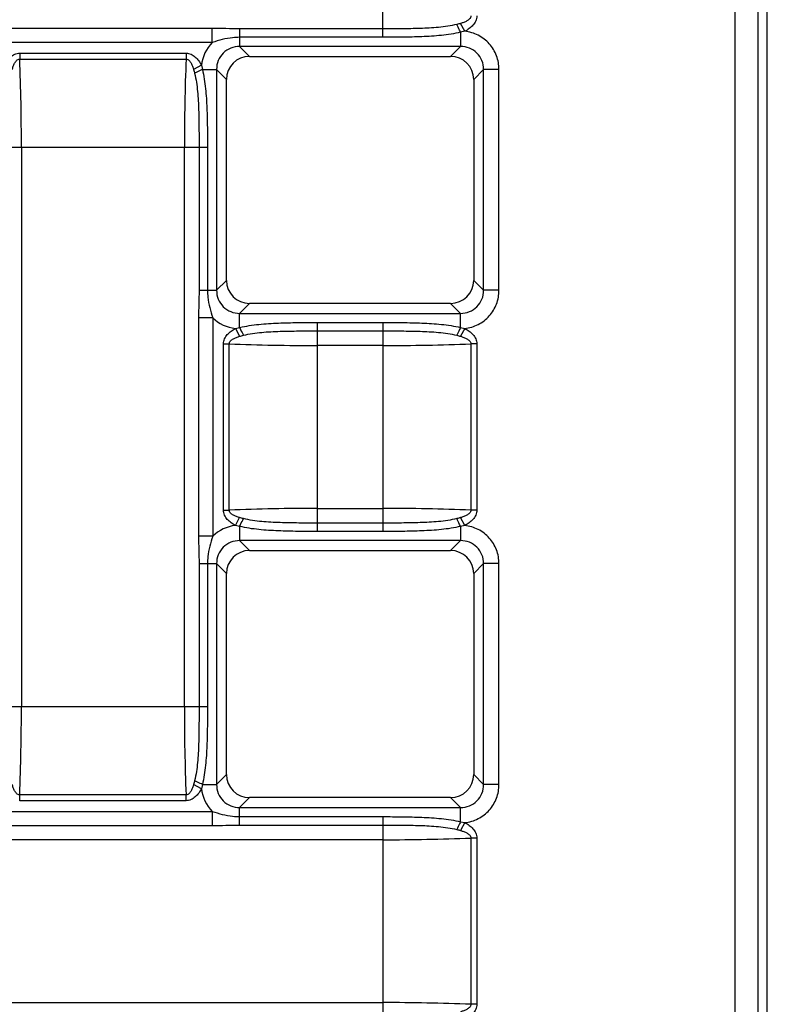
# Model space of a CAD drawing. Units: millimetres. Extents: x 0 to 594, y 0 to 420.
# Drawn here: x 282 to 330, y 179 to 243 of the extents above; entities that cross this region are included whole.
import ezdxf

# ---------------------------------------------------------------- set-up
doc = ezdxf.new("R2010")
doc.units = ezdxf.units.MM
doc.header["$LTSCALE"] = 32.67
doc.layers.add('SURFACES', color=7, linetype='CONTINUOUS')

msp = doc.modelspace()

# ---------------------------------------------------------------- linework, layer by layer
at = {"layer": 'SURFACES', "color": 9, "linetype": 'Continuous'}
for p, q in [((327.937, 110.235), (327.937, 387.046)), ((329.429, 111.727), (329.429, 385.554)), ((305.145, 241.872), (305.145, 255.408)), ((294.098, 242.45), (279.949, 242.45)), ((294.098, 241.534), (294.098, 242.45)), ((305.145, 242.418), (295.873, 242.418)), ((295.873, 242.418), (295.873, 241.282)), ((310.447, 242.261), (310.172, 242.77)), ((305.145, 241.872), (295.873, 241.872)), ((310.447, 242.261), (310.173, 242.199)), ((310.173, 242.199), (310.173, 241.282)), ((294.098, 241.534), (279.949, 241.534)), ((310.173, 241.282), (295.873, 241.282)), ((295.873, 241.282), (296.515, 240.64)), ((310.173, 241.282), (309.531, 240.64)), ((281.639, 240.841), (292.407, 240.841)), ((281.639, 240.841), (281.639, 240.461)), ((281.639, 240.461), (292.407, 240.461)), ((292.407, 240.841), (292.407, 240.461)), ((293.402, 240.064), (292.893, 239.789)), ((293.402, 240.064), (293.464, 239.79)), ((293.464, 239.79), (294.382, 239.79)), ((294.382, 239.79), (295.023, 239.149)), ((294.382, 239.79), (294.382, 225.49)), ((311.665, 239.79), (311.023, 239.149)), ((312.659, 239.79), (311.665, 239.79)), ((311.665, 225.49), (311.665, 239.79)), ((312.659, 225.49), (312.659, 239.79)), ((280.255, 234.762), (293.791, 234.762)), ((281.75, 234.762), (281.75, 198.519)), ((292.297, 198.519), (292.297, 234.762)), ((293.246, 234.762), (293.246, 225.49)), ((293.791, 234.762), (293.791, 225.49)), ((294.382, 225.49), (295.023, 226.132)), ((311.665, 225.49), (311.023, 226.132)), ((293.246, 225.49), (294.382, 225.49)), ((312.659, 225.49), (311.665, 225.49)), ((295.873, 223.999), (296.515, 224.64)), ((310.173, 223.999), (309.531, 224.64)), ((295.873, 223.999), (310.173, 223.999)), ((295.873, 223.081), (295.873, 223.999)), ((310.173, 223.081), (310.173, 223.999)), ((294.13, 223.715), (293.213, 223.715)), ((293.213, 223.715), (293.213, 209.566)), ((294.13, 223.715), (294.13, 209.566)), ((300.902, 223.408), (305.145, 223.408)), ((300.902, 209.872), (300.902, 223.408)), ((305.145, 223.408), (305.145, 209.872)), ((295.6, 223.019), (295.873, 223.081)), ((295.6, 223.019), (295.875, 222.51)), ((300.902, 222.863), (305.145, 222.863)), ((310.447, 223.019), (310.172, 222.51)), ((310.173, 223.081), (310.447, 223.019)), ((294.823, 222.024), (295.203, 222.024)), ((294.823, 211.256), (294.823, 222.024)), ((295.203, 211.256), (295.203, 222.024)), ((305.145, 221.914), (300.902, 221.914)), ((311.224, 222.024), (310.844, 222.024)), ((310.844, 222.024), (310.844, 211.256)), ((311.224, 222.024), (311.224, 211.256)), ((294.823, 211.256), (295.203, 211.256)), ((300.902, 211.367), (305.145, 211.367)), ((311.224, 211.256), (310.844, 211.256)), ((295.6, 210.261), (295.875, 210.77)), ((305.145, 210.418), (300.902, 210.418)), ((310.447, 210.261), (310.172, 210.77)), ((295.873, 210.199), (295.6, 210.261)), ((295.873, 210.199), (295.873, 209.282)), ((305.145, 209.872), (300.902, 209.872)), ((310.447, 210.261), (310.173, 210.199)), ((310.173, 210.199), (310.173, 209.282)), ((294.13, 209.566), (293.213, 209.566)), ((310.173, 209.282), (295.873, 209.282)), ((295.873, 209.282), (296.515, 208.64)), ((310.173, 209.282), (309.531, 208.64)), ((293.246, 207.79), (294.382, 207.79)), ((293.246, 207.79), (293.246, 198.519)), ((293.791, 207.79), (293.791, 198.519)), ((294.382, 207.79), (295.023, 207.149)), ((294.382, 207.79), (294.382, 193.49)), ((311.665, 207.79), (311.023, 207.149)), ((312.659, 207.79), (311.665, 207.79)), ((311.665, 193.49), (311.665, 207.79)), ((312.659, 193.49), (312.659, 207.79)), ((293.791, 198.519), (280.255, 198.519)), ((294.382, 193.49), (295.023, 194.132)), ((311.665, 193.49), (311.023, 194.132)), ((293.402, 193.217), (292.893, 193.492)), ((293.464, 193.49), (293.402, 193.217)), ((293.464, 193.49), (294.382, 193.49)), ((312.659, 193.49), (311.665, 193.49)), ((292.407, 192.82), (281.639, 192.82)), ((281.639, 192.44), (281.639, 192.82)), ((292.407, 192.44), (292.407, 192.82)), ((295.873, 191.999), (296.515, 192.64)), ((310.173, 191.999), (309.531, 192.64)), ((292.407, 192.44), (281.639, 192.44)), ((295.873, 191.999), (310.173, 191.999)), ((295.873, 190.863), (295.873, 191.999)), ((310.173, 191.081), (310.173, 191.999)), ((279.949, 191.747), (294.098, 191.747)), ((294.098, 191.747), (294.098, 190.83)), ((295.873, 191.408), (305.145, 191.408)), ((305.145, 191.408), (305.145, 177.872)), ((279.949, 190.83), (294.098, 190.83)), ((295.873, 190.863), (305.145, 190.863)), ((310.447, 191.019), (310.172, 190.51)), ((310.173, 191.081), (310.447, 191.019)), ((311.224, 190.024), (310.844, 190.024)), ((310.844, 190.024), (310.844, 179.256)), ((311.224, 190.024), (311.224, 179.256)), ((305.145, 189.914), (268.902, 189.914)), ((268.902, 179.367), (305.145, 179.367)), ((311.224, 179.256), (310.844, 179.256))]:
    msp.add_line(p, q, dxfattribs=at)
at = {"layer": 'SURFACES', "color": 7, "linetype": 'Continuous'}
for p, q in [((330.023, 111.132), (330.023, 386.149)), ((296.515, 240.64), (309.531, 240.64)), ((295.023, 226.132), (295.023, 239.149)), ((311.023, 239.149), (311.023, 226.132)), ((309.531, 224.64), (296.515, 224.64)), ((296.515, 208.64), (309.531, 208.64)), ((295.023, 194.132), (295.023, 207.149)), ((311.023, 207.149), (311.023, 194.132)), ((309.531, 192.64), (296.515, 192.64))]:
    msp.add_line(p, q, dxfattribs=at)
at = {"layer": 'SURFACES', "color": 9, "linetype": 'Continuous'}
for centre, radius, start, end in [((295.871, 239.795), 2.483, 135.5555, 173.78574), ((141.757, 234.902), 139.993, 359.94264, 2.27592), ((437.781, 234.795), 145.484, 177.76812, 180.01332), ((295.868, 225.488), 2.483, 225.5555, 263.78574), ((300.868, 367.398), 145.484, 267.76812, 270.01332), ((305.285, 361.906), 139.993, 269.94264, 272.27592), ((300.762, 71.374), 139.993, 89.94264, 92.27592), ((305.178, 65.883), 145.484, 87.76812, 90.01332), ((295.869, 207.793), 2.483, 96.21651, 134.44213), ((136.266, 198.485), 145.484, 357.76812, 0.01332), ((432.289, 198.379), 139.993, 179.94264, 182.27592), ((295.871, 193.486), 2.483, 186.21651, 224.44213), ((305.285, 329.906), 139.993, 269.94264, 272.27592), ((305.178, 33.883), 145.484, 87.76812, 90.01332)]:
    msp.add_arc(centre, radius, start, end, dxfattribs=at)
at = {"layer": 'SURFACES', "color": 7, "linetype": 'Continuous'}
for centre, major_axis, start_param, end_param in [((296.532, 239.132), (1.072, -1.072), 2.361658, 3.921528), ((309.515, 239.132), (1.072, 1.072), -0.779935, 0.779935), ((296.532, 226.149), (1.072, 1.072), -3.921528, -2.361658), ((309.515, 226.149), (1.072, -1.072), -0.779935, 0.779935), ((296.532, 207.132), (1.072, -1.072), 2.361658, 3.921528), ((309.515, 207.132), (1.072, 1.072), -0.779935, 0.779935), ((296.532, 194.149), (1.072, 1.072), -3.921528, -2.361658), ((309.515, 194.149), (1.072, -1.072), -0.779935, 0.779935)]:
    msp.add_ellipse(centre, major_axis=major_axis, ratio=0.989133, start_param=start_param, end_param=end_param, dxfattribs=at)
at = {"layer": 'SURFACES', "color": 9, "linetype": 'Continuous'}
for points, knots in [([(310.844, 243.256), (310.845, 243.22), (310.827, 243.145), (310.759, 243.056), (310.674, 242.986), (310.549, 242.909), (310.381, 242.836), (310.242, 242.791), (310.172, 242.77)], [0, 0, 0, 0, 0.125468, 0.250938, 0.376151, 0.501111, 0.750565, 1, 1, 1, 1]), ([(311.224, 243.256), (311.224, 243.147), (311.173, 242.925), (310.983, 242.649), (310.732, 242.43), (310.544, 242.314), (310.447, 242.261)], [0, 0, 0, 0, 0.249222, 0.49915, 0.749494, 1, 1, 1, 1]), ([(309.928, 242.705), (309.541, 242.61), (308.747, 242.495), (307.549, 242.438), (306.347, 242.42), (305.546, 242.418), (305.145, 242.418)], [0, 0, 0, 0, 0.249283, 0.499152, 0.749433, 1, 1, 1, 1]), ([(310.173, 242.199), (310.152, 242.245), (310.071, 242.414), (309.99, 242.583), (309.928, 242.705)], [0, 0, 0, 0, 0.269819, 1, 1, 1, 1]), ([(295.873, 241.872), (295.722, 241.872), (295.344, 241.851), (294.748, 241.736), (294.313, 241.606), (294.098, 241.534)], [0, 0, 0, 0, 0.250253, 0.624912, 1, 1, 1, 1]), ([(310.173, 242.199), (309.764, 242.104), (308.929, 241.979), (307.669, 241.905), (306.407, 241.877), (305.565, 241.872), (305.145, 241.872)], [0, 0, 0, 0, 0.249913, 0.499897, 0.749941, 1, 1, 1, 1]), ([(312.659, 239.79), (312.659, 240.091), (312.549, 240.699), (312.069, 241.488), (311.338, 242.052), (310.746, 242.229), (310.447, 242.261)], [0, 0, 0, 0, 0.250013, 0.500005, 0.749994, 1, 1, 1, 1]), ([(295.873, 241.282), (295.679, 241.283), (295.285, 241.209), (294.785, 240.879), (294.454, 240.379), (294.38, 239.985), (294.382, 239.79)], [0, 0, 0, 0, 0.249877, 0.499999, 0.750122, 1, 1, 1, 1]), ([(311.665, 239.79), (311.666, 239.985), (311.592, 240.379), (311.262, 240.879), (310.762, 241.209), (310.368, 241.283), (310.173, 241.282)], [0, 0, 0, 0, 0.249877, 0.499999, 0.750122, 1, 1, 1, 1]), ([(280.644, 240.064), (280.697, 240.161), (280.813, 240.349), (281.032, 240.6), (281.308, 240.79), (281.53, 240.841), (281.639, 240.841)], [0, 0, 0, 0, 0.250472, 0.500795, 0.750729, 1, 1, 1, 1]), ([(281.153, 239.789), (281.174, 239.859), (281.219, 239.998), (281.292, 240.166), (281.369, 240.291), (281.439, 240.376), (281.528, 240.444), (281.603, 240.462), (281.639, 240.461)], [0, 0, 0, 0, 0.24934, 0.498722, 0.623644, 0.748835, 0.874407, 1, 1, 1, 1]), ([(292.407, 240.841), (292.517, 240.841), (292.739, 240.79), (293.014, 240.6), (293.233, 240.349), (293.35, 240.161), (293.402, 240.064)], [0, 0, 0, 0, 0.249222, 0.49915, 0.749494, 1, 1, 1, 1]), ([(292.407, 240.461), (292.444, 240.462), (292.519, 240.444), (292.607, 240.376), (292.678, 240.291), (292.754, 240.166), (292.828, 239.998), (292.873, 239.859), (292.893, 239.789)], [0, 0, 0, 0, 0.125468, 0.250938, 0.376151, 0.501111, 0.750565, 1, 1, 1, 1]), ([(293.464, 239.79), (293.418, 239.769), (293.249, 239.688), (293.081, 239.607), (292.959, 239.545)], [0, 0, 0, 0, 0.269819, 1, 1, 1, 1]), ([(293.464, 239.79), (293.56, 239.381), (293.685, 238.546), (293.759, 237.286), (293.787, 236.024), (293.791, 235.182), (293.791, 234.762)], [0, 0, 0, 0, 0.249913, 0.499897, 0.749941, 1, 1, 1, 1]), ([(292.959, 239.545), (293.054, 239.158), (293.168, 238.364), (293.225, 237.166), (293.244, 235.964), (293.246, 235.163), (293.246, 234.762)], [0, 0, 0, 0, 0.249283, 0.499152, 0.749433, 1, 1, 1, 1]), ([(293.791, 225.49), (293.791, 225.339), (293.813, 224.961), (293.928, 224.365), (294.058, 223.93), (294.13, 223.715)], [0, 0, 0, 0, 0.250253, 0.624912, 1, 1, 1, 1]), ([(294.382, 225.49), (294.38, 225.296), (294.454, 224.902), (294.785, 224.402), (295.285, 224.071), (295.679, 223.997), (295.873, 223.999)], [0, 0, 0, 0, 0.249877, 0.499999, 0.750122, 1, 1, 1, 1]), ([(310.173, 223.999), (310.368, 223.997), (310.762, 224.071), (311.262, 224.402), (311.592, 224.902), (311.666, 225.296), (311.665, 225.49)], [0, 0, 0, 0, 0.249877, 0.499999, 0.750122, 1, 1, 1, 1]), ([(310.447, 223.019), (310.746, 223.052), (311.338, 223.229), (312.069, 223.793), (312.549, 224.581), (312.659, 225.189), (312.659, 225.49)], [0, 0, 0, 0, 0.250005, 0.499994, 0.749986, 1, 1, 1, 1]), ([(295.873, 223.081), (296.283, 223.177), (297.118, 223.302), (298.378, 223.376), (299.64, 223.404), (300.481, 223.408), (300.902, 223.408)], [0, 0, 0, 0, 0.249913, 0.499897, 0.749941, 1, 1, 1, 1]), ([(305.145, 223.408), (305.565, 223.408), (306.407, 223.404), (307.669, 223.376), (308.929, 223.302), (309.764, 223.177), (310.173, 223.081)], [0, 0, 0, 0, 0.250059, 0.500103, 0.750086, 1, 1, 1, 1]), ([(294.823, 222.024), (294.823, 222.134), (294.873, 222.356), (295.064, 222.631), (295.314, 222.85), (295.503, 222.967), (295.6, 223.019)], [0, 0, 0, 0, 0.249222, 0.49915, 0.749494, 1, 1, 1, 1]), ([(295.873, 223.081), (295.895, 223.035), (295.975, 222.866), (296.057, 222.698), (296.118, 222.576)], [0, 0, 0, 0, 0.269819, 1, 1, 1, 1]), ([(296.118, 222.576), (296.506, 222.671), (297.3, 222.786), (298.498, 222.842), (299.699, 222.861), (300.501, 222.863), (300.902, 222.863)], [0, 0, 0, 0, 0.249283, 0.499152, 0.749433, 1, 1, 1, 1]), ([(305.145, 222.863), (305.546, 222.863), (306.347, 222.861), (307.549, 222.842), (308.747, 222.786), (309.541, 222.671), (309.928, 222.576)], [0, 0, 0, 0, 0.250567, 0.500848, 0.750716, 1, 1, 1, 1]), ([(310.173, 223.081), (310.152, 223.035), (310.071, 222.866), (309.99, 222.698), (309.928, 222.576)], [0, 0, 0, 0, 0.269826, 1, 1, 1, 1]), ([(310.447, 223.019), (310.544, 222.967), (310.732, 222.85), (310.983, 222.631), (311.173, 222.356), (311.224, 222.134), (311.224, 222.024)], [0, 0, 0, 0, 0.250472, 0.500795, 0.750729, 1, 1, 1, 1]), ([(295.203, 222.024), (295.201, 222.061), (295.219, 222.136), (295.287, 222.224), (295.372, 222.295), (295.497, 222.372), (295.665, 222.445), (295.804, 222.49), (295.875, 222.51)], [0, 0, 0, 0, 0.125468, 0.250938, 0.376151, 0.501111, 0.750565, 1, 1, 1, 1]), ([(310.172, 222.51), (310.242, 222.49), (310.381, 222.445), (310.549, 222.372), (310.674, 222.295), (310.759, 222.225), (310.827, 222.136), (310.845, 222.061), (310.844, 222.024)], [0, 0, 0, 0, 0.24934, 0.498722, 0.623644, 0.748835, 0.874407, 1, 1, 1, 1]), ([(295.6, 210.261), (295.503, 210.314), (295.314, 210.43), (295.064, 210.649), (294.873, 210.925), (294.823, 211.147), (294.823, 211.256)], [0, 0, 0, 0, 0.250472, 0.500795, 0.750729, 1, 1, 1, 1]), ([(295.875, 210.77), (295.804, 210.791), (295.665, 210.836), (295.498, 210.909), (295.373, 210.986), (295.287, 211.056), (295.219, 211.145), (295.201, 211.22), (295.203, 211.256)], [0, 0, 0, 0, 0.24934, 0.498722, 0.623644, 0.748835, 0.874407, 1, 1, 1, 1]), ([(310.844, 211.256), (310.845, 211.22), (310.827, 211.145), (310.759, 211.056), (310.674, 210.986), (310.549, 210.909), (310.381, 210.836), (310.242, 210.791), (310.172, 210.77)], [0, 0, 0, 0, 0.125468, 0.250938, 0.376151, 0.501111, 0.750565, 1, 1, 1, 1]), ([(311.224, 211.256), (311.224, 211.147), (311.173, 210.925), (310.983, 210.649), (310.732, 210.43), (310.544, 210.314), (310.447, 210.261)], [0, 0, 0, 0, 0.249222, 0.49915, 0.749494, 1, 1, 1, 1]), ([(295.873, 210.199), (295.895, 210.245), (295.975, 210.414), (296.057, 210.583), (296.118, 210.705)], [0, 0, 0, 0, 0.269826, 1, 1, 1, 1]), ([(300.902, 210.418), (300.501, 210.418), (299.699, 210.42), (298.498, 210.438), (297.3, 210.495), (296.506, 210.61), (296.118, 210.705)], [0, 0, 0, 0, 0.250567, 0.500848, 0.750716, 1, 1, 1, 1]), ([(309.928, 210.705), (309.541, 210.61), (308.747, 210.495), (307.549, 210.438), (306.347, 210.42), (305.546, 210.418), (305.145, 210.418)], [0, 0, 0, 0, 0.249283, 0.499152, 0.749433, 1, 1, 1, 1]), ([(310.173, 210.199), (310.152, 210.245), (310.071, 210.414), (309.99, 210.583), (309.928, 210.705)], [0, 0, 0, 0, 0.269819, 1, 1, 1, 1]), ([(300.902, 209.872), (300.481, 209.872), (299.64, 209.877), (298.378, 209.905), (297.118, 209.979), (296.283, 210.104), (295.873, 210.199)], [0, 0, 0, 0, 0.250059, 0.500103, 0.750086, 1, 1, 1, 1]), ([(310.173, 210.199), (309.764, 210.104), (308.929, 209.979), (307.669, 209.905), (306.407, 209.877), (305.565, 209.872), (305.145, 209.872)], [0, 0, 0, 0, 0.249913, 0.499897, 0.749941, 1, 1, 1, 1]), ([(312.659, 207.79), (312.659, 208.091), (312.549, 208.699), (312.069, 209.488), (311.338, 210.052), (310.746, 210.229), (310.447, 210.261)], [0, 0, 0, 0, 0.250013, 0.500005, 0.749994, 1, 1, 1, 1]), ([(294.13, 209.566), (294.058, 209.351), (293.928, 208.916), (293.813, 208.32), (293.791, 207.942), (293.791, 207.79)], [0, 0, 0, 0, 0.375088, 0.749747, 1, 1, 1, 1]), ([(295.873, 209.282), (295.679, 209.283), (295.285, 209.209), (294.785, 208.879), (294.454, 208.379), (294.38, 207.985), (294.382, 207.79)], [0, 0, 0, 0, 0.249877, 0.499999, 0.750122, 1, 1, 1, 1]), ([(311.665, 207.79), (311.666, 207.985), (311.592, 208.379), (311.262, 208.879), (310.762, 209.209), (310.368, 209.283), (310.173, 209.282)], [0, 0, 0, 0, 0.249877, 0.499999, 0.750122, 1, 1, 1, 1]), ([(293.246, 198.519), (293.246, 198.118), (293.244, 197.316), (293.225, 196.115), (293.168, 194.917), (293.054, 194.123), (292.959, 193.735)], [0, 0, 0, 0, 0.250567, 0.500848, 0.750716, 1, 1, 1, 1]), ([(293.791, 198.519), (293.791, 198.098), (293.787, 197.257), (293.759, 195.995), (293.685, 194.735), (293.56, 193.9), (293.464, 193.49)], [0, 0, 0, 0, 0.250059, 0.500103, 0.750086, 1, 1, 1, 1]), ([(281.639, 192.82), (281.603, 192.818), (281.528, 192.836), (281.439, 192.904), (281.369, 192.989), (281.292, 193.114), (281.219, 193.282), (281.174, 193.422), (281.153, 193.492)], [0, 0, 0, 0, 0.125468, 0.250938, 0.376151, 0.501111, 0.750565, 1, 1, 1, 1]), ([(292.893, 193.492), (292.873, 193.422), (292.828, 193.283), (292.755, 193.115), (292.678, 192.99), (292.608, 192.905), (292.519, 192.836), (292.444, 192.818), (292.407, 192.82)], [0, 0, 0, 0, 0.24934, 0.498722, 0.623644, 0.748835, 0.874407, 1, 1, 1, 1]), ([(293.402, 193.217), (293.35, 193.12), (293.233, 192.931), (293.014, 192.681), (292.739, 192.49), (292.517, 192.44), (292.407, 192.44)], [0, 0, 0, 0, 0.250472, 0.500795, 0.750729, 1, 1, 1, 1]), ([(293.464, 193.49), (293.418, 193.512), (293.249, 193.592), (293.081, 193.674), (292.959, 193.735)], [0, 0, 0, 0, 0.269826, 1, 1, 1, 1]), ([(294.382, 193.49), (294.38, 193.296), (294.454, 192.902), (294.785, 192.402), (295.285, 192.071), (295.679, 191.997), (295.873, 191.999)], [0, 0, 0, 0, 0.249877, 0.499999, 0.750122, 1, 1, 1, 1]), ([(310.173, 191.999), (310.368, 191.997), (310.762, 192.071), (311.262, 192.402), (311.592, 192.902), (311.666, 193.296), (311.665, 193.49)], [0, 0, 0, 0, 0.249877, 0.499999, 0.750122, 1, 1, 1, 1]), ([(310.447, 191.019), (310.746, 191.052), (311.338, 191.229), (312.069, 191.793), (312.549, 192.581), (312.659, 193.189), (312.659, 193.49)], [0, 0, 0, 0, 0.250005, 0.499994, 0.749986, 1, 1, 1, 1]), ([(294.098, 191.747), (294.313, 191.675), (294.748, 191.545), (295.344, 191.43), (295.722, 191.408), (295.873, 191.408)], [0, 0, 0, 0, 0.375088, 0.749747, 1, 1, 1, 1]), ([(305.145, 191.408), (305.565, 191.408), (306.407, 191.404), (307.669, 191.376), (308.929, 191.302), (309.764, 191.177), (310.173, 191.081)], [0, 0, 0, 0, 0.250059, 0.500103, 0.750086, 1, 1, 1, 1]), ([(305.145, 190.863), (305.546, 190.863), (306.347, 190.861), (307.549, 190.842), (308.747, 190.786), (309.541, 190.671), (309.928, 190.576)], [0, 0, 0, 0, 0.250567, 0.500848, 0.750716, 1, 1, 1, 1]), ([(310.173, 191.081), (310.152, 191.035), (310.071, 190.866), (309.99, 190.698), (309.928, 190.576)], [0, 0, 0, 0, 0.269826, 1, 1, 1, 1]), ([(310.447, 191.019), (310.544, 190.967), (310.732, 190.85), (310.983, 190.631), (311.173, 190.356), (311.224, 190.134), (311.224, 190.024)], [0, 0, 0, 0, 0.250472, 0.500795, 0.750729, 1, 1, 1, 1]), ([(310.172, 190.51), (310.242, 190.49), (310.381, 190.445), (310.549, 190.372), (310.674, 190.295), (310.759, 190.225), (310.827, 190.136), (310.845, 190.061), (310.844, 190.024)], [0, 0, 0, 0, 0.24934, 0.498722, 0.623644, 0.748835, 0.874407, 1, 1, 1, 1]), ([(310.844, 179.256), (310.845, 179.22), (310.827, 179.145), (310.759, 179.056), (310.674, 178.986), (310.549, 178.909), (310.381, 178.836), (310.242, 178.791), (310.172, 178.77)], [0, 0, 0, 0, 0.125468, 0.250938, 0.376151, 0.501111, 0.750565, 1, 1, 1, 1]), ([(311.224, 179.256), (311.224, 179.147), (311.173, 178.925), (310.983, 178.649), (310.732, 178.43), (310.544, 178.314), (310.447, 178.261)], [0, 0, 0, 0, 0.249222, 0.49915, 0.749494, 1, 1, 1, 1])]:
    msp.add_open_spline(points, degree=3, knots=knots, dxfattribs=at)
for points in [[(295.873, 242.418), (295.281, 242.418), (294.69, 242.45), (294.098, 242.45)], [(310.172, 242.77), (310.091, 242.747), (310.01, 242.725), (309.928, 242.705)], [(292.893, 239.789), (292.916, 239.708), (292.939, 239.627), (292.959, 239.545)], [(293.246, 225.49), (293.246, 224.899), (293.213, 224.307), (293.213, 223.715)], [(295.875, 222.51), (295.955, 222.533), (296.037, 222.556), (296.118, 222.576)], [(309.928, 222.576), (310.01, 222.556), (310.091, 222.533), (310.172, 222.51)], [(296.118, 210.705), (296.037, 210.725), (295.955, 210.747), (295.875, 210.77)], [(310.172, 210.77), (310.091, 210.747), (310.01, 210.725), (309.928, 210.705)], [(293.213, 209.566), (293.213, 208.974), (293.246, 208.382), (293.246, 207.79)], [(292.959, 193.735), (292.939, 193.654), (292.916, 193.572), (292.893, 193.492)], [(294.098, 190.83), (294.69, 190.83), (295.281, 190.863), (295.873, 190.863)], [(309.928, 190.576), (310.01, 190.556), (310.091, 190.533), (310.172, 190.51)]]:
    msp.add_open_spline(points, degree=3, dxfattribs=at)

doc.saveas('drawing.dxf')
